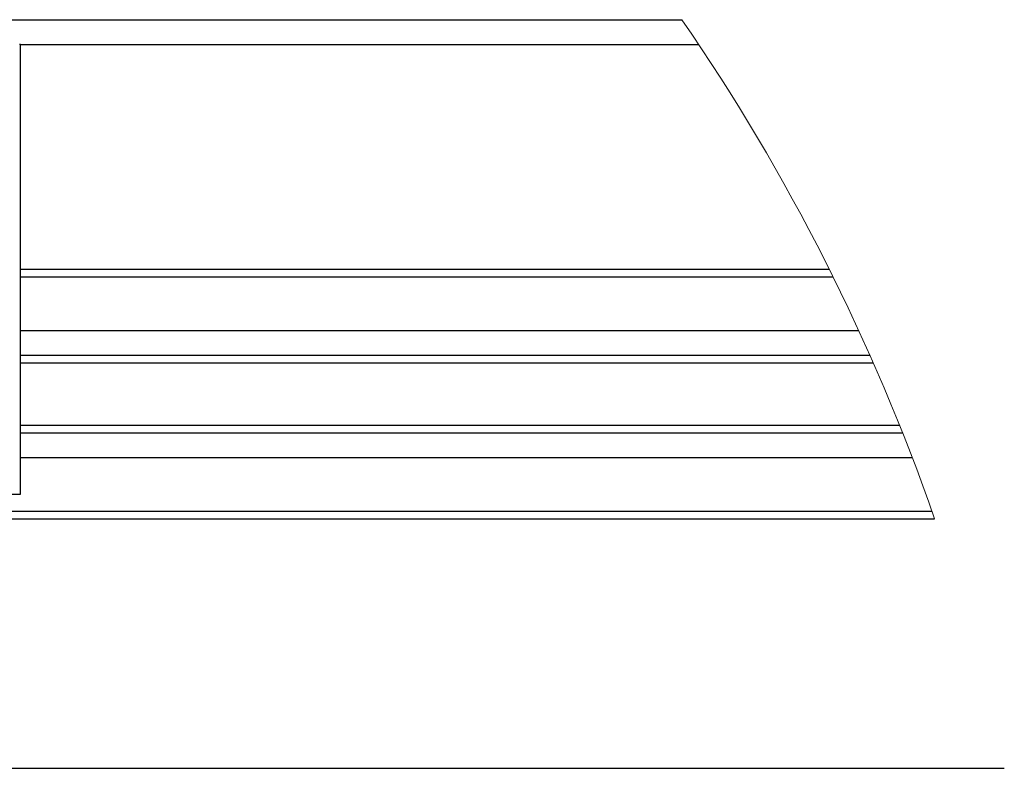
# Model space of a CAD drawing. Extents: x -264 to 1708, y -15 to 1162.
# Drawn here: x 397 to 431, y 511 to 537 of the extents above; entities that cross this region are included whole.
import ezdxf

# ---------------------------------------------------------------- set-up
doc = ezdxf.new("R2010")
doc.units = 0
doc.header["$MEASUREMENT"] = 0
doc.layers.get('0').update_dxf_attribs({"lineweight": 0})

msp = doc.modelspace()

# ---------------------------------------------------------------- linework, layer by layer
at = {"color": 18, "lineweight": 25, "true_color": 0x000000}
for p, q in [((384.608, 536.776), (419.694, 536.776)), ((397.286, 535.939), (397.259, 535.939)), ((397.286, 520.703), (397.286, 535.939)), ((397.286, 535.931), (420.267, 535.931)), ((397.286, 528.324), (424.685, 528.324)), ((397.286, 528.07), (424.812, 528.07)), ((397.286, 526.253), (425.68, 526.253)), ((397.286, 525.408), (426.063, 525.408)), ((397.286, 525.154), (426.175, 525.154)), ((397.286, 523.041), (427.065, 523.041)), ((397.286, 522.788), (427.166, 522.788)), ((397.286, 521.943), (427.496, 521.943)), ((396.867, 520.703), (397.265, 520.703)), ((397.265, 520.703), (397.286, 520.703)), ((392.215, 520.125), (428.163, 520.125)), ((384.608, 519.872), (428.252, 519.872)), ((392.9, 511.42), (430.613, 511.42))]:
    msp.add_line(p, q, dxfattribs=at)
at = {"color": 18, "lineweight": 18, "true_color": 0x000000}
msp.add_open_spline([(428.252, 519.872), (426.169, 525.864), (423.291, 531.55), (419.694, 536.776)], degree=3, dxfattribs=at)
at = {"color": 18, "lineweight": 25, "true_color": 0x000000}
msp.add_open_spline([(377.029, 475.513), (388.691, 475.081), (398.495, 484.186), (398.926, 495.848), (399.357, 507.51), (390.253, 517.313), (378.591, 517.744), (378.07, 517.764), (377.549, 517.764), (377.029, 517.744)], degree=3, knots=[0, 0, 0, 0, 1, 1, 1, 2, 2, 2, 3, 3, 3, 3], dxfattribs=at)

doc.saveas('drawing.dxf')
